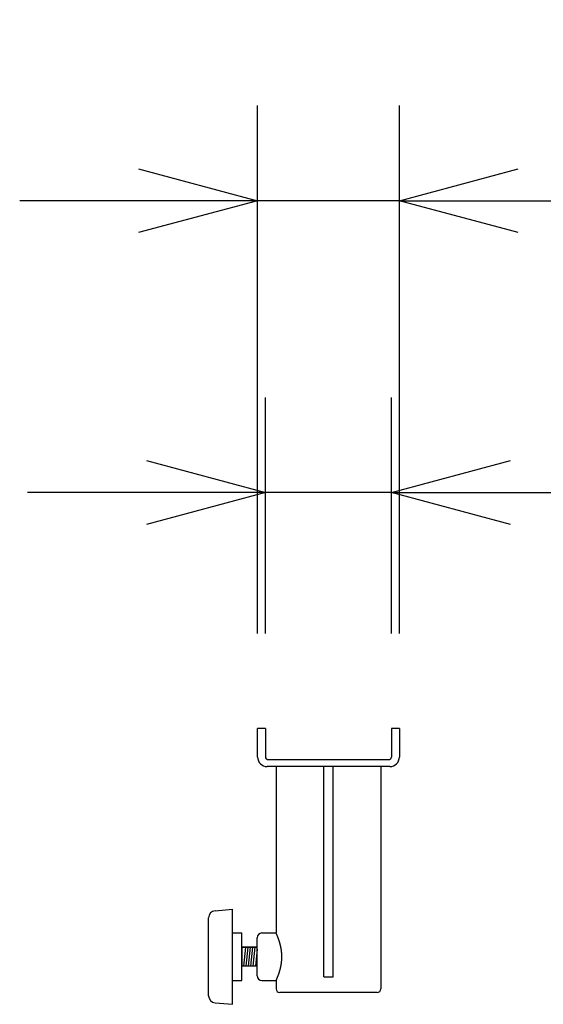
# Model space of a CAD drawing. Extents: x -810 to 2831, y -1991 to 3368.
# Drawn here: x 1361 to 1581, y 1433 to 1847 of the extents above; entities that cross this region are included whole.
import ezdxf

# ---------------------------------------------------------------- set-up
doc = ezdxf.new("R2010")
doc.units = 0
doc.header["$LTSCALE"] = 20
doc.header["$PDMODE"] = 1
doc.header["$PDSIZE"] = -2
doc.layers.get('0').update_dxf_attribs({"linetype": 'CONTINUOUS'})
doc.layers.get('DEFPOINTS').update_dxf_attribs({"linetype": 'CONTINUOUS'})
doc.layers.add('H10TSF', color=7, linetype='CONTINUOUS')
doc.styles.add('_______', font='txt', dxfattribs={"bigfont": 'ＭＳ ゴシック'})
doc.dimstyles.new('HIBINO', dxfattribs={"dimtxt": 64.988281, "dimasz": 50.012451, "dimexe": 40, "dimexo": 40, "dimgap": 10, "dimtad": 1, "dimblk": 'VW_EMPTYARROW', "dimblk1": 'VW_EMPTYARROW', "dimblk2": 'VW_EMPTYARROW', "dimcen": 0, "dimazin": 3, "dimtfac": 1, "dimtix": 1, "dimtmove": 0, "dimatfit": 3})

# ---------------------------------------------------------------- blocks, each defined once
blk = doc.blocks.new('VW_EMPTYARROW')
at = {"color": 0, "linetype": 'BYBLOCK'}
blk.add_line((0, 0), (-1, 0), dxfattribs=at)
at = {"color": 0, "linetype": 'CONTINUOUS', "flags": 128}
blk.add_lwpolyline([(-1, 0.2679), (0, 0), (-1, -0.2679)], dxfattribs=at)
blk = doc.blocks.new('*D2')
at = {"layer": 'DEFPOINTS', "color": 0}
for p in [(1460.6, 1770.9), (1460.6, 1548.94), (1520.2, 1548.94)]:
    blk.add_point(p, dxfattribs=at)
at = {"layer": 'H10TSF', "color": 0, "linetype": 'CONTINUOUS'}
for p, q in [((1460.6, 1588.94), (1460.6, 1810.9)), ((1520.2, 1588.94), (1520.2, 1810.9)), ((1410.59, 1770.9), (1360.57, 1770.9)), ((1520.2, 1770.9), (1460.6, 1770.9)), ((1520.2, 1770.9), (1800.87, 1770.9)), ((1570.21, 1770.9), (1620.22, 1770.9))]:
    blk.add_line(p, q, dxfattribs=at)
at = {"layer": 'H10TSF', "color": 0, "xscale": 50.012451171875, "yscale": 50.012451171875, "zscale": 50.012451171875}
blk.add_blockref('VW_EMPTYARROW', (1460.6, 1770.9), dxfattribs=at)
at = {"layer": 'H10TSF', "color": 0, "xscale": 50.012451171875, "yscale": 50.012451171875, "zscale": 50.012451171875, "rotation": 180}
blk.add_blockref('VW_EMPTYARROW', (1520.2, 1770.9), dxfattribs=at)
at = {"layer": 'H10TSF', "color": 0, "style": '_______'}
blk.add_text('59.6', height=64.988, dxfattribs=at).set_placement((1626.58, 1780.9))
blk = doc.blocks.new('*D5')
at = {"layer": 'DEFPOINTS', "color": 0}
for p in [(1463.9, 1648.19), (1463.9, 1548.94), (1516.9, 1548.94)]:
    blk.add_point(p, dxfattribs=at)
at = {"layer": 'H10TSF', "color": 0, "linetype": 'CONTINUOUS'}
for p, q in [((1463.9, 1588.94), (1463.9, 1688.19)), ((1516.9, 1588.94), (1516.9, 1688.19)), ((1413.89, 1648.19), (1363.87, 1648.19)), ((1516.9, 1648.19), (1463.9, 1648.19)), ((1516.9, 1648.19), (1712.76, 1648.19)), ((1566.91, 1648.19), (1616.92, 1648.19))]:
    blk.add_line(p, q, dxfattribs=at)
at = {"layer": 'H10TSF', "color": 0, "xscale": 50.012451171875, "yscale": 50.012451171875, "zscale": 50.012451171875}
blk.add_blockref('VW_EMPTYARROW', (1463.9, 1648.19), dxfattribs=at)
at = {"layer": 'H10TSF', "color": 0, "xscale": 50.012451171875, "yscale": 50.012451171875, "zscale": 50.012451171875, "rotation": 180}
blk.add_blockref('VW_EMPTYARROW', (1516.9, 1648.19), dxfattribs=at)
at = {"layer": 'H10TSF', "color": 0, "style": '_______'}
blk.add_text('53', height=64.988, dxfattribs=at).set_placement((1623.28, 1658.19))
blk = doc.blocks.new('____-1')
at = {"color": 7, "linetype": 'CONTINUOUS'}
for p, q in [((464.09, 764.01), (470.49, 764.01)), ((464.09, 764.01), (464.09, 756.01)), ((465.59, 764.01), (464.74, 756.01)), ((466.59, 764.01), (465.74, 756.01)), ((467.59, 764.01), (466.74, 756.01)), ((468.59, 764.01), (467.74, 756.01)), ((469.59, 764.01), (468.74, 756.01)), ((470.49, 763.13), (469.74, 756.01)), ((470.49, 756.01), (464.09, 756.01))]:
    blk.add_line(p, q, dxfattribs=at)

msp = doc.modelspace()

# ---------------------------------------------------------------- linework, layer by layer
at = {"layer": 'H10TSF', "color": 7, "linetype": 'CONTINUOUS'}
for p, q in [((1463.899, 1548.944), (1460.599, 1548.944)), ((1460.599, 1543.944), (1460.599, 1548.944)), ((1463.899, 1548.944), (1463.899, 1536.944)), ((1520.199, 1548.944), (1516.899, 1548.944)), ((1516.899, 1548.944), (1516.899, 1536.944)), ((1520.199, 1548.944), (1520.199, 1543.944)), ((1460.599, 1536.944), (1460.599, 1543.944)), ((1520.199, 1543.944), (1520.199, 1536.944)), ((1464.599, 1535.944), (1516.199, 1535.944)), ((1516.199, 1532.944), (1464.599, 1532.944)), ((1468.399, 1532.944), (1468.399, 1462.944)), ((1488.399, 1444.444), (1488.399, 1532.944)), ((1492.399, 1444.444), (1492.399, 1532.944)), ((1512.399, 1532.944), (1512.399, 1439.444)), ((1442.739, 1472.309), (1450, 1472.944)), ((1450, 1440), (1450, 1472.944)), ((1440, 1442.345), (1440, 1469.32)), ((1450, 1462.944), (1454, 1462.944)), ((1454, 1446.472), (1454, 1462.944)), ((1462.399, 1462.944), (1468.399, 1462.944)), ((1460.399, 1452.944), (1460.399, 1460.944)), ((1460.399, 1456.944), (1454, 1456.944)), ((1460.399, 1444.944), (1460.399, 1452.944)), ((1460.399, 1448.944), (1454, 1448.944)), ((1454, 1442.944), (1454, 1446.472)), ((1440, 1436.568), (1440, 1442.345)), ((1450, 1442.944), (1454, 1442.944)), ((1462.399, 1442.944), (1468.399, 1442.944)), ((1468.399, 1442.944), (1468.399, 1439.444)), ((1488.399, 1444.444), (1492.399, 1444.444)), ((1450, 1432.944), (1450, 1440)), ((1510.899, 1437.944), (1469.899, 1437.944)), ((1442.739, 1433.579), (1450, 1432.944))]:
    msp.add_line(p, q, dxfattribs=at)
at = {"layer": 'H10TSF', "color": 7, "linetype": 'CONTINUOUS', "flags": 128}
for points in [[(1470.803, 1452.944), (1470.803, 1452.959), (1470.803, 1452.974), (1470.803, 1452.989), (1470.803, 1453.004), (1470.803, 1453.019), (1470.803, 1453.034), (1470.803, 1453.049), (1470.802, 1453.064), (1470.802, 1453.079), (1470.802, 1453.094), (1470.802, 1453.109), (1470.802, 1453.124), (1470.802, 1453.139), (1470.802, 1453.154), (1470.802, 1453.169), (1470.801, 1453.184), (1470.801, 1453.199), (1470.801, 1453.214), (1470.801, 1453.229), (1470.8, 1453.244), (1470.8, 1453.259), (1470.8, 1453.274), (1470.8, 1453.29), (1470.799, 1453.305), (1470.799, 1453.32), (1470.799, 1453.335), (1470.799, 1453.35), (1470.798, 1453.365), (1470.798, 1453.38), (1470.798, 1453.395), (1470.797, 1453.41), (1470.797, 1453.426), (1470.796, 1453.441), (1470.796, 1453.456), (1470.796, 1453.471), (1470.795, 1453.486), (1470.795, 1453.501), (1470.794, 1453.516), (1470.794, 1453.532), (1470.793, 1453.547), (1470.793, 1453.562), (1470.792, 1453.577), (1470.792, 1453.592), (1470.791, 1453.607), (1470.791, 1453.623), (1470.79, 1453.638), (1470.79, 1453.653), (1470.789, 1453.668), (1470.789, 1453.684), (1470.788, 1453.699), (1470.788, 1453.714), (1470.787, 1453.729), (1470.786, 1453.744), (1470.786, 1453.76), (1470.785, 1453.775), (1470.784, 1453.79), (1470.784, 1453.805), (1470.783, 1453.821), (1470.782, 1453.836), (1470.782, 1453.851), (1470.781, 1453.867), (1470.78, 1453.882), (1470.78, 1453.897), (1470.779, 1453.912), (1470.778, 1453.928), (1470.777, 1453.943), (1470.776, 1453.958), (1470.776, 1453.974), (1470.775, 1453.989), (1470.774, 1454.004), (1470.773, 1454.019), (1470.772, 1454.035), (1470.772, 1454.05), (1470.771, 1454.065), (1470.77, 1454.081), (1470.769, 1454.096), (1470.768, 1454.111), (1470.767, 1454.126), (1470.766, 1454.142), (1470.765, 1454.157), (1470.764, 1454.172), (1470.763, 1454.188), (1470.762, 1454.203), (1470.761, 1454.218), (1470.76, 1454.233), (1470.759, 1454.249), (1470.758, 1454.264), (1470.757, 1454.279), (1470.756, 1454.295), (1470.755, 1454.31), (1470.754, 1454.325), (1470.753, 1454.34), (1470.752, 1454.356), (1470.751, 1454.371), (1470.75, 1454.386), (1470.749, 1454.401), (1470.748, 1454.417), (1470.746, 1454.432), (1470.745, 1454.447), (1470.744, 1454.462), (1470.743, 1454.478), (1470.742, 1454.493), (1470.74, 1454.508), (1470.739, 1454.523), (1470.738, 1454.539), (1470.737, 1454.554), (1470.736, 1454.569), (1470.734, 1454.585), (1470.733, 1454.6), (1470.732, 1454.615), (1470.73, 1454.63), (1470.729, 1454.646), (1470.728, 1454.661), (1470.726, 1454.676), (1470.725, 1454.691), (1470.724, 1454.706), (1470.722, 1454.722), (1470.721, 1454.737), (1470.72, 1454.752), (1470.718, 1454.767), (1470.717, 1454.783), (1470.715, 1454.798), (1470.714, 1454.813), (1470.712, 1454.828), (1470.711, 1454.844), (1470.709, 1454.859), (1470.708, 1454.874), (1470.707, 1454.889), (1470.705, 1454.905), (1470.703, 1454.92), (1470.702, 1454.935), (1470.7, 1454.95), (1470.699, 1454.965), (1470.697, 1454.981), (1470.696, 1454.996), (1470.694, 1455.011), (1470.693, 1455.026), (1470.691, 1455.042), (1470.689, 1455.057), (1470.688, 1455.072), (1470.686, 1455.087), (1470.684, 1455.102), (1470.683, 1455.117), (1470.681, 1455.133), (1470.679, 1455.148), (1470.678, 1455.163), (1470.676, 1455.178), (1470.674, 1455.193), (1470.672, 1455.208), (1470.671, 1455.224), (1470.669, 1455.239), (1470.667, 1455.254), (1470.665, 1455.269), (1470.664, 1455.284), (1470.662, 1455.299), (1470.66, 1455.314), (1470.658, 1455.33), (1470.656, 1455.345), (1470.655, 1455.36), (1470.653, 1455.375), (1470.651, 1455.39), (1470.649, 1455.405), (1470.647, 1455.42), (1470.645, 1455.435), (1470.643, 1455.45), (1470.641, 1455.465), (1470.639, 1455.481), (1470.637, 1455.496), (1470.635, 1455.511), (1470.634, 1455.526), (1470.632, 1455.541), (1470.63, 1455.556), (1470.628, 1455.571), (1470.626, 1455.586), (1470.624, 1455.601), (1470.621, 1455.616), (1470.619, 1455.631), (1470.617, 1455.646), (1470.615, 1455.661), (1470.613, 1455.676), (1470.611, 1455.691), (1470.609, 1455.706), (1470.607, 1455.721), (1470.605, 1455.736), (1470.603, 1455.751), (1470.601, 1455.766), (1470.598, 1455.781), (1470.596, 1455.796), (1470.594, 1455.811), (1470.592, 1455.826), (1470.59, 1455.841), (1470.587, 1455.856), (1470.585, 1455.871), (1470.583, 1455.886), (1470.581, 1455.901), (1470.579, 1455.916), (1470.576, 1455.931), (1470.574, 1455.946), (1470.572, 1455.961), (1470.569, 1455.976), (1470.567, 1455.991), (1470.565, 1456.006), (1470.563, 1456.021), (1470.56, 1456.036), (1470.558, 1456.05), (1470.556, 1456.065), (1470.553, 1456.08), (1470.551, 1456.095), (1470.549, 1456.11), (1470.546, 1456.125), (1470.544, 1456.139), (1470.541, 1456.154), (1470.539, 1456.169), (1470.537, 1456.184), (1470.534, 1456.199), (1470.532, 1456.213), (1470.529, 1456.228), (1470.527, 1456.243), (1470.524, 1456.258), (1470.522, 1456.272), (1470.52, 1456.287), (1470.517, 1456.302), (1470.515, 1456.317), (1470.512, 1456.331), (1470.51, 1456.346), (1470.507, 1456.361), (1470.505, 1456.375), (1470.502, 1456.39), (1470.499, 1456.405), (1470.497, 1456.419), (1470.494, 1456.434), (1470.492, 1456.448), (1470.489, 1456.463), (1470.487, 1456.478), (1470.484, 1456.492), (1470.481, 1456.507), (1470.479, 1456.521), (1470.476, 1456.536), (1470.474, 1456.551), (1470.471, 1456.565), (1470.468, 1456.58), (1470.466, 1456.594), (1470.463, 1456.609), (1470.46, 1456.623), (1470.458, 1456.638), (1470.455, 1456.652), (1470.452, 1456.667), (1470.45, 1456.681), (1470.447, 1456.696), (1470.444, 1456.71), (1470.441, 1456.724), (1470.439, 1456.739), (1470.436, 1456.753), (1470.433, 1456.768), (1470.43, 1456.782), (1470.428, 1456.797), (1470.425, 1456.811), (1470.422, 1456.825), (1470.419, 1456.84), (1470.417, 1456.854), (1470.414, 1456.868), (1470.411, 1456.883), (1470.408, 1456.897), (1470.405, 1456.911), (1470.402, 1456.926), (1470.4, 1456.94), (1470.397, 1456.954), (1470.394, 1456.968), (1470.391, 1456.983), (1470.388, 1456.997), (1470.385, 1457.011), (1470.382, 1457.025), (1470.379, 1457.04), (1470.377, 1457.054), (1470.374, 1457.068), (1470.371, 1457.082), (1470.368, 1457.096), (1470.365, 1457.111), (1470.362, 1457.125), (1470.359, 1457.139), (1470.356, 1457.153), (1470.353, 1457.167), (1470.35, 1457.181), (1470.347, 1457.195), (1470.344, 1457.209), (1470.341, 1457.223), (1470.338, 1457.237), (1470.335, 1457.251), (1470.332, 1457.265), (1470.329, 1457.279), (1470.326, 1457.293), (1470.323, 1457.307), (1470.32, 1457.321), (1470.317, 1457.335), (1470.314, 1457.349), (1470.311, 1457.363), (1470.308, 1457.377), (1470.305, 1457.391), (1470.302, 1457.405), (1470.298, 1457.419), (1470.295, 1457.433), (1470.292, 1457.447), (1470.289, 1457.461), (1470.286, 1457.475), (1470.283, 1457.488), (1470.28, 1457.502), (1470.277, 1457.516), (1470.273, 1457.53), (1470.27, 1457.544), (1470.267, 1457.557), (1470.264, 1457.571), (1470.261, 1457.585), (1470.258, 1457.599), (1470.254, 1457.613), (1470.251, 1457.626), (1470.248, 1457.64), (1470.245, 1457.654), (1470.242, 1457.667), (1470.238, 1457.681), (1470.235, 1457.695), (1470.232, 1457.708), (1470.229, 1457.722), (1470.225, 1457.736), (1470.222, 1457.749), (1470.219, 1457.763), (1470.216, 1457.777), (1470.212, 1457.79), (1470.209, 1457.804), (1470.206, 1457.817), (1470.202, 1457.831), (1470.199, 1457.844), (1470.196, 1457.858), (1470.193, 1457.871), (1470.189, 1457.885), (1470.186, 1457.898), (1470.183, 1457.912), (1470.179, 1457.925), (1470.176, 1457.938), (1470.173, 1457.952), (1470.169, 1457.965), (1470.166, 1457.979), (1470.163, 1457.992), (1470.16, 1458.005), (1470.156, 1458.019), (1470.153, 1458.032), (1470.15, 1458.045), (1470.146, 1458.058), (1470.143, 1458.072), (1470.139, 1458.085), (1470.136, 1458.098), (1470.133, 1458.111), (1470.129, 1458.124), (1470.126, 1458.138), (1470.123, 1458.151), (1470.119, 1458.164), (1470.116, 1458.177), (1470.113, 1458.19), (1470.109, 1458.203), (1470.106, 1458.216), (1470.102, 1458.229), (1470.099, 1458.242), (1470.096, 1458.256), (1470.092, 1458.269), (1470.089, 1458.282), (1470.085, 1458.295), (1470.082, 1458.307), (1470.079, 1458.32), (1470.075, 1458.333), (1470.072, 1458.346), (1470.068, 1458.359), (1470.065, 1458.372), (1470.061, 1458.385), (1470.058, 1458.398), (1470.055, 1458.411), (1470.051, 1458.424), (1470.048, 1458.436), (1470.044, 1458.449), (1470.041, 1458.462), (1470.037, 1458.475), (1470.034, 1458.487), (1470.03, 1458.5), (1470.027, 1458.513), (1470.023, 1458.526), (1470.02, 1458.538), (1470.016, 1458.551), (1470.013, 1458.564), (1470.009, 1458.576), (1470.006, 1458.589), (1470.002, 1458.602), (1469.999, 1458.614), (1469.995, 1458.627), (1469.992, 1458.639), (1469.988, 1458.652), (1469.985, 1458.664), (1469.981, 1458.677), (1469.978, 1458.689), (1469.974, 1458.702), (1469.971, 1458.714), (1469.967, 1458.727), (1469.964, 1458.739), (1469.96, 1458.752), (1469.957, 1458.764), (1469.953, 1458.776), (1469.95, 1458.789), (1469.946, 1458.801), (1469.943, 1458.813), (1469.939, 1458.826), (1469.936, 1458.838), (1469.932, 1458.85), (1469.929, 1458.862), (1469.925, 1458.875), (1469.922, 1458.887), (1469.918, 1458.899), (1469.915, 1458.911), (1469.911, 1458.923), (1469.907, 1458.935), (1469.904, 1458.948), (1469.9, 1458.96), (1469.897, 1458.972), (1469.893, 1458.984), (1469.89, 1458.996), (1469.886, 1459.008), (1469.883, 1459.02), (1469.879, 1459.032), (1469.876, 1459.044), (1469.872, 1459.056), (1469.868, 1459.068), (1469.865, 1459.08), (1469.861, 1459.092), (1469.858, 1459.104), (1469.854, 1459.116), (1469.851, 1459.127), (1469.847, 1459.139), (1469.843, 1459.151), (1469.84, 1459.163), (1469.836, 1459.175), (1469.833, 1459.186), (1469.829, 1459.198), (1469.826, 1459.21), (1469.822, 1459.222), (1469.818, 1459.233), (1469.815, 1459.245), (1469.811, 1459.257), (1469.808, 1459.268), (1469.804, 1459.28), (1469.8, 1459.292), (1469.797, 1459.303), (1469.793, 1459.315), (1469.79, 1459.326), (1469.786, 1459.338), (1469.782, 1459.35), (1469.779, 1459.361), (1469.775, 1459.373), (1469.772, 1459.384), (1469.768, 1459.395), (1469.764, 1459.407), (1469.761, 1459.418), (1469.757, 1459.43), (1469.754, 1459.441), (1469.75, 1459.452), (1469.746, 1459.464), (1469.743, 1459.475), (1469.739, 1459.486), (1469.736, 1459.498), (1469.732, 1459.509), (1469.729, 1459.52), (1469.725, 1459.531), (1469.721, 1459.542), (1469.718, 1459.554), (1469.714, 1459.565), (1469.711, 1459.576), (1469.707, 1459.587), (1469.704, 1459.598), (1469.7, 1459.609), (1469.697, 1459.62), (1469.693, 1459.631), (1469.689, 1459.642), (1469.686, 1459.653), (1469.682, 1459.664), (1469.679, 1459.675), (1469.675, 1459.686), (1469.672, 1459.697), (1469.668, 1459.708), (1469.665, 1459.719), (1469.661, 1459.73), (1469.658, 1459.74), (1469.654, 1459.751), (1469.65, 1459.762), (1469.647, 1459.773), (1469.643, 1459.783), (1469.64, 1459.794), (1469.636, 1459.805), (1469.633, 1459.816), (1469.629, 1459.826), (1469.626, 1459.837), (1469.622, 1459.847), (1469.619, 1459.858), (1469.615, 1459.869), (1469.612, 1459.879), (1469.608, 1459.89), (1469.605, 1459.9), (1469.601, 1459.911), (1469.598, 1459.921), (1469.594, 1459.932), (1469.591, 1459.942), (1469.587, 1459.953), (1469.584, 1459.963), (1469.58, 1459.973), (1469.577, 1459.984), (1469.573, 1459.994), (1469.57, 1460.004), (1469.566, 1460.015), (1469.563, 1460.025), (1469.559, 1460.035), (1469.556, 1460.045), (1469.552, 1460.056), (1469.549, 1460.066), (1469.545, 1460.076), (1469.542, 1460.086), (1469.538, 1460.097), (1469.535, 1460.107), (1469.531, 1460.117), (1469.528, 1460.127), (1469.524, 1460.137), (1469.521, 1460.147), (1469.517, 1460.158), (1469.514, 1460.168), (1469.51, 1460.178), (1469.507, 1460.188), (1469.503, 1460.198), (1469.5, 1460.208), (1469.496, 1460.218), (1469.493, 1460.228), (1469.489, 1460.238), (1469.486, 1460.248), (1469.482, 1460.258), (1469.479, 1460.268), (1469.475, 1460.278), (1469.472, 1460.288), (1469.468, 1460.298), (1469.465, 1460.308), (1469.461, 1460.318), (1469.458, 1460.328), (1469.454, 1460.338), (1469.451, 1460.348), (1469.447, 1460.358), (1469.444, 1460.368), (1469.44, 1460.378), (1469.437, 1460.388), (1469.433, 1460.398), (1469.43, 1460.407), (1469.426, 1460.417), (1469.423, 1460.427), (1469.419, 1460.437), (1469.416, 1460.447), (1469.412, 1460.457), (1469.409, 1460.466), (1469.405, 1460.476), (1469.402, 1460.486), (1469.398, 1460.496), (1469.395, 1460.506), (1469.391, 1460.515), (1469.388, 1460.525), (1469.384, 1460.535), (1469.38, 1460.545), (1469.377, 1460.554), (1469.373, 1460.564), (1469.37, 1460.574), (1469.366, 1460.583), (1469.363, 1460.593), (1469.359, 1460.603), (1469.356, 1460.612), (1469.352, 1460.622), (1469.349, 1460.631), (1469.345, 1460.641), (1469.342, 1460.651), (1469.338, 1460.66), (1469.335, 1460.67), (1469.331, 1460.679), (1469.328, 1460.689), (1469.324, 1460.698), (1469.321, 1460.708), (1469.317, 1460.717), (1469.314, 1460.727), (1469.31, 1460.736), (1469.307, 1460.746), (1469.303, 1460.755), (1469.3, 1460.765), (1469.296, 1460.774), (1469.293, 1460.783), (1469.289, 1460.793), (1469.286, 1460.802), (1469.282, 1460.811), (1469.279, 1460.821), (1469.275, 1460.83), (1469.272, 1460.839), (1469.268, 1460.849), (1469.265, 1460.858), (1469.262, 1460.867), (1469.258, 1460.876), (1469.255, 1460.885), (1469.251, 1460.895), (1469.248, 1460.904), (1469.244, 1460.913), (1469.241, 1460.922), (1469.237, 1460.931), (1469.234, 1460.94), (1469.231, 1460.949), (1469.227, 1460.959), (1469.224, 1460.968), (1469.22, 1460.977), (1469.217, 1460.986), (1469.213, 1460.995), (1469.21, 1461.004), (1469.207, 1461.013), (1469.203, 1461.022), (1469.2, 1461.031), (1469.196, 1461.039), (1469.193, 1461.048), (1469.19, 1461.057), (1469.186, 1461.066), (1469.183, 1461.075), (1469.179, 1461.084), (1469.176, 1461.093), (1469.173, 1461.101), (1469.169, 1461.11), (1469.166, 1461.119), (1469.163, 1461.128), (1469.159, 1461.137), (1469.156, 1461.145), (1469.152, 1461.154), (1469.149, 1461.163), (1469.146, 1461.171), (1469.142, 1461.18), (1469.139, 1461.189), (1469.136, 1461.197), (1469.132, 1461.206), (1469.129, 1461.215), (1469.126, 1461.223), (1469.122, 1461.232), (1469.119, 1461.24), (1469.116, 1461.249), (1469.112, 1461.257), (1469.109, 1461.266), (1469.106, 1461.274), (1469.102, 1461.283), (1469.099, 1461.291), (1469.096, 1461.3), (1469.092, 1461.308), (1469.089, 1461.317), (1469.086, 1461.325), (1469.083, 1461.333), (1469.079, 1461.342), (1469.076, 1461.35), (1469.073, 1461.358), (1469.069, 1461.366), (1469.066, 1461.375), (1469.063, 1461.383), (1469.06, 1461.391), (1469.056, 1461.399), (1469.053, 1461.408), (1469.05, 1461.416), (1469.047, 1461.424), (1469.044, 1461.432), (1469.04, 1461.44), (1469.037, 1461.448), (1469.034, 1461.456), (1469.031, 1461.464), (1469.027, 1461.473), (1469.024, 1461.481), (1469.021, 1461.489), (1469.018, 1461.497), (1469.015, 1461.505), (1469.011, 1461.512), (1469.008, 1461.52), (1469.005, 1461.528), (1469.002, 1461.536), (1468.999, 1461.544), (1468.996, 1461.552), (1468.992, 1461.56), (1468.989, 1461.568), (1468.986, 1461.575), (1468.983, 1461.583), (1468.98, 1461.591), (1468.977, 1461.599), (1468.974, 1461.607), (1468.971, 1461.614), (1468.967, 1461.622), (1468.964, 1461.63), (1468.961, 1461.637), (1468.958, 1461.645), (1468.955, 1461.653), (1468.952, 1461.66), (1468.949, 1461.668), (1468.946, 1461.675), (1468.943, 1461.683), (1468.94, 1461.69), (1468.936, 1461.698), (1468.933, 1461.705), (1468.93, 1461.713), (1468.927, 1461.72), (1468.924, 1461.728), (1468.921, 1461.735), (1468.918, 1461.743), (1468.915, 1461.75), (1468.912, 1461.757), (1468.909, 1461.765), (1468.906, 1461.772), (1468.903, 1461.779), (1468.9, 1461.787), (1468.897, 1461.794), (1468.894, 1461.801), (1468.891, 1461.808), (1468.888, 1461.816), (1468.885, 1461.823), (1468.882, 1461.83), (1468.879, 1461.837), (1468.876, 1461.844), (1468.873, 1461.851), (1468.87, 1461.858), (1468.867, 1461.865), (1468.865, 1461.872), (1468.862, 1461.879), (1468.859, 1461.886), (1468.856, 1461.893), (1468.853, 1461.9), (1468.85, 1461.907), (1468.847, 1461.914), (1468.844, 1461.921), (1468.842, 1461.928), (1468.839, 1461.935), (1468.836, 1461.941), (1468.833, 1461.948), (1468.83, 1461.955), (1468.827, 1461.962), (1468.825, 1461.968), (1468.822, 1461.975), (1468.819, 1461.982), (1468.816, 1461.988), (1468.813, 1461.995), (1468.811, 1462.002), (1468.808, 1462.008), (1468.805, 1462.015), (1468.802, 1462.021), (1468.8, 1462.028), (1468.797, 1462.034), (1468.794, 1462.041), (1468.791, 1462.047), (1468.789, 1462.054), (1468.786, 1462.06), (1468.783, 1462.067), (1468.781, 1462.073), (1468.778, 1462.079), (1468.775, 1462.086), (1468.773, 1462.092), (1468.77, 1462.098), (1468.767, 1462.104), (1468.765, 1462.111), (1468.762, 1462.117), (1468.759, 1462.123), (1468.757, 1462.129), (1468.754, 1462.135), (1468.752, 1462.142), (1468.749, 1462.148), (1468.746, 1462.154), (1468.744, 1462.16), (1468.741, 1462.166), (1468.739, 1462.172), (1468.736, 1462.178), (1468.734, 1462.184), (1468.731, 1462.19), (1468.729, 1462.196), (1468.726, 1462.202), (1468.723, 1462.208), (1468.721, 1462.213), (1468.718, 1462.219), (1468.716, 1462.225), (1468.714, 1462.231), (1468.711, 1462.237), (1468.709, 1462.242), (1468.706, 1462.248), (1468.704, 1462.254), (1468.701, 1462.26), (1468.699, 1462.265), (1468.696, 1462.271), (1468.694, 1462.277), (1468.692, 1462.282), (1468.689, 1462.288), (1468.687, 1462.293), (1468.684, 1462.299), (1468.682, 1462.304), (1468.68, 1462.31), (1468.677, 1462.315), (1468.675, 1462.321), (1468.673, 1462.326), (1468.67, 1462.331), (1468.668, 1462.337), (1468.666, 1462.342), (1468.663, 1462.348), (1468.661, 1462.353), (1468.659, 1462.358), (1468.657, 1462.363), (1468.654, 1462.369), (1468.652, 1462.374), (1468.65, 1462.379), (1468.648, 1462.384), (1468.645, 1462.389), (1468.643, 1462.394), (1468.641, 1462.399), (1468.639, 1462.405), (1468.637, 1462.41), (1468.634, 1462.415), (1468.632, 1462.42), (1468.63, 1462.425), (1468.628, 1462.43), (1468.626, 1462.435), (1468.624, 1462.439), (1468.621, 1462.444), (1468.619, 1462.449), (1468.617, 1462.454), (1468.615, 1462.459), (1468.613, 1462.464), (1468.611, 1462.468), (1468.609, 1462.473), (1468.607, 1462.478), (1468.605, 1462.483), (1468.603, 1462.487), (1468.601, 1462.492), (1468.598, 1462.497), (1468.596, 1462.501), (1468.594, 1462.506), (1468.592, 1462.51), (1468.59, 1462.515), (1468.588, 1462.519), (1468.586, 1462.524), (1468.584, 1462.528), (1468.582, 1462.533), (1468.581, 1462.537), (1468.579, 1462.542), (1468.577, 1462.546), (1468.575, 1462.551), (1468.573, 1462.555), (1468.571, 1462.559), (1468.569, 1462.563), (1468.567, 1462.568), (1468.565, 1462.572), (1468.563, 1462.576), (1468.562, 1462.58), (1468.56, 1462.585), (1468.558, 1462.589), (1468.556, 1462.593), (1468.554, 1462.597), (1468.552, 1462.601), (1468.551, 1462.605), (1468.549, 1462.609), (1468.547, 1462.613), (1468.545, 1462.617), (1468.544, 1462.621), (1468.542, 1462.625), (1468.54, 1462.629), (1468.538, 1462.633), (1468.537, 1462.636), (1468.535, 1462.64), (1468.533, 1462.644), (1468.532, 1462.648), (1468.53, 1462.652), (1468.528, 1462.655), (1468.527, 1462.659), (1468.525, 1462.663), (1468.523, 1462.666), (1468.522, 1462.67), (1468.52, 1462.674), (1468.519, 1462.677), (1468.517, 1462.681), (1468.515, 1462.684), (1468.514, 1462.688), (1468.512, 1462.691), (1468.511, 1462.695), (1468.509, 1462.698), (1468.508, 1462.702), (1468.506, 1462.705), (1468.505, 1462.708), (1468.503, 1462.712), (1468.502, 1462.715), (1468.5, 1462.718), (1468.499, 1462.722), (1468.497, 1462.725), (1468.496, 1462.728), (1468.495, 1462.731), (1468.493, 1462.734), (1468.492, 1462.738), (1468.49, 1462.741), (1468.489, 1462.744), (1468.488, 1462.747), (1468.486, 1462.75), (1468.485, 1462.753), (1468.483, 1462.756), (1468.482, 1462.759), (1468.481, 1462.762), (1468.48, 1462.765), (1468.478, 1462.768), (1468.477, 1462.771), (1468.476, 1462.774), (1468.474, 1462.776), (1468.473, 1462.779), (1468.472, 1462.782), (1468.471, 1462.785), (1468.469, 1462.788), (1468.468, 1462.79), (1468.467, 1462.793), (1468.466, 1462.796), (1468.465, 1462.798), (1468.463, 1462.801), (1468.462, 1462.803), (1468.461, 1462.806), (1468.46, 1462.809), (1468.459, 1462.811), (1468.458, 1462.814), (1468.457, 1462.816), (1468.455, 1462.819), (1468.454, 1462.821), (1468.453, 1462.823), (1468.452, 1462.826), (1468.451, 1462.828), (1468.45, 1462.83), (1468.449, 1462.833), (1468.448, 1462.835), (1468.447, 1462.837), (1468.446, 1462.84), (1468.445, 1462.842), (1468.444, 1462.844), (1468.443, 1462.846), (1468.442, 1462.848), (1468.441, 1462.85), (1468.44, 1462.852), (1468.439, 1462.854), (1468.438, 1462.857), (1468.437, 1462.859), (1468.437, 1462.861), (1468.436, 1462.862), (1468.435, 1462.864), (1468.434, 1462.866), (1468.433, 1462.868), (1468.432, 1462.87), (1468.431, 1462.872), (1468.431, 1462.874), (1468.43, 1462.876), (1468.429, 1462.877), (1468.428, 1462.879), (1468.427, 1462.881), (1468.427, 1462.883), (1468.426, 1462.884), (1468.425, 1462.886), (1468.424, 1462.887), (1468.424, 1462.889), (1468.423, 1462.891), (1468.422, 1462.892), (1468.422, 1462.894), (1468.421, 1462.895), (1468.42, 1462.897), (1468.42, 1462.898), (1468.419, 1462.9), (1468.418, 1462.901), (1468.418, 1462.902), (1468.417, 1462.904), (1468.416, 1462.905), (1468.416, 1462.906), (1468.415, 1462.908), (1468.415, 1462.909), (1468.414, 1462.91), (1468.413, 1462.912), (1468.413, 1462.913), (1468.412, 1462.914), (1468.412, 1462.915), (1468.411, 1462.916), (1468.411, 1462.917), (1468.41, 1462.918), (1468.41, 1462.92), (1468.409, 1462.921), (1468.409, 1462.922), (1468.408, 1462.923), (1468.408, 1462.924), (1468.408, 1462.925), (1468.407, 1462.925), (1468.407, 1462.926), (1468.406, 1462.927), (1468.406, 1462.928), (1468.406, 1462.929), (1468.405, 1462.93), (1468.405, 1462.931), (1468.404, 1462.931), (1468.404, 1462.932), (1468.404, 1462.933), (1468.403, 1462.934), (1468.403, 1462.934), (1468.403, 1462.935), (1468.403, 1462.935), (1468.402, 1462.936), (1468.402, 1462.937), (1468.402, 1462.937), (1468.402, 1462.938), (1468.401, 1462.938), (1468.401, 1462.939), (1468.401, 1462.939), (1468.401, 1462.94), (1468.4, 1462.94), (1468.4, 1462.941), (1468.4, 1462.941), (1468.4, 1462.941), (1468.4, 1462.942), (1468.4, 1462.942), (1468.4, 1462.942), (1468.399, 1462.942), (1468.399, 1462.943), (1468.399, 1462.943), (1468.399, 1462.943), (1468.399, 1462.943), (1468.399, 1462.943), (1468.399, 1462.944), (1468.399, 1462.944), (1468.399, 1462.944), (1468.399, 1462.944), (1468.399, 1462.944), (1468.399, 1462.944), (1468.399, 1462.944)], [(1468.399, 1442.944), (1468.399, 1442.944), (1468.399, 1442.944), (1468.399, 1442.944), (1468.399, 1442.944), (1468.399, 1442.944), (1468.399, 1442.944), (1468.399, 1442.944), (1468.399, 1442.945), (1468.399, 1442.945), (1468.399, 1442.945), (1468.399, 1442.945), (1468.4, 1442.946), (1468.4, 1442.946), (1468.4, 1442.946), (1468.4, 1442.946), (1468.4, 1442.947), (1468.4, 1442.947), (1468.4, 1442.948), (1468.401, 1442.948), (1468.401, 1442.948), (1468.401, 1442.949), (1468.401, 1442.949), (1468.402, 1442.95), (1468.402, 1442.95), (1468.402, 1442.951), (1468.402, 1442.952), (1468.403, 1442.952), (1468.403, 1442.953), (1468.403, 1442.954), (1468.403, 1442.954), (1468.404, 1442.955), (1468.404, 1442.956), (1468.404, 1442.956), (1468.405, 1442.957), (1468.405, 1442.958), (1468.406, 1442.959), (1468.406, 1442.96), (1468.406, 1442.96), (1468.407, 1442.961), (1468.407, 1442.962), (1468.408, 1442.963), (1468.408, 1442.964), (1468.408, 1442.965), (1468.409, 1442.966), (1468.409, 1442.967), (1468.41, 1442.968), (1468.41, 1442.969), (1468.411, 1442.97), (1468.411, 1442.971), (1468.412, 1442.973), (1468.412, 1442.974), (1468.413, 1442.975), (1468.413, 1442.976), (1468.414, 1442.977), (1468.415, 1442.979), (1468.415, 1442.98), (1468.416, 1442.981), (1468.416, 1442.983), (1468.417, 1442.984), (1468.418, 1442.985), (1468.418, 1442.987), (1468.419, 1442.988), (1468.42, 1442.989), (1468.42, 1442.991), (1468.421, 1442.992), (1468.422, 1442.994), (1468.422, 1442.995), (1468.423, 1442.997), (1468.424, 1442.999), (1468.424, 1443), (1468.425, 1443.002), (1468.426, 1443.003), (1468.427, 1443.005), (1468.427, 1443.007), (1468.428, 1443.009), (1468.429, 1443.01), (1468.43, 1443.012), (1468.431, 1443.014), (1468.431, 1443.016), (1468.432, 1443.018), (1468.433, 1443.019), (1468.434, 1443.021), (1468.435, 1443.023), (1468.436, 1443.025), (1468.437, 1443.027), (1468.437, 1443.029), (1468.438, 1443.031), (1468.439, 1443.033), (1468.44, 1443.035), (1468.441, 1443.037), (1468.442, 1443.039), (1468.443, 1443.042), (1468.444, 1443.044), (1468.445, 1443.046), (1468.446, 1443.048), (1468.447, 1443.05), (1468.448, 1443.053), (1468.449, 1443.055), (1468.45, 1443.057), (1468.451, 1443.06), (1468.452, 1443.062), (1468.453, 1443.064), (1468.454, 1443.067), (1468.455, 1443.069), (1468.457, 1443.072), (1468.458, 1443.074), (1468.459, 1443.077), (1468.46, 1443.079), (1468.461, 1443.082), (1468.462, 1443.084), (1468.463, 1443.087), (1468.465, 1443.089), (1468.466, 1443.092), (1468.467, 1443.095), (1468.468, 1443.097), (1468.469, 1443.1), (1468.471, 1443.103), (1468.472, 1443.106), (1468.473, 1443.108), (1468.474, 1443.111), (1468.476, 1443.114), (1468.477, 1443.117), (1468.478, 1443.12), (1468.48, 1443.123), (1468.481, 1443.126), (1468.482, 1443.129), (1468.483, 1443.132), (1468.485, 1443.135), (1468.486, 1443.138), (1468.488, 1443.141), (1468.489, 1443.144), (1468.49, 1443.147), (1468.492, 1443.15), (1468.493, 1443.153), (1468.495, 1443.156), (1468.496, 1443.16), (1468.497, 1443.163), (1468.499, 1443.166), (1468.5, 1443.169), (1468.502, 1443.173), (1468.503, 1443.176), (1468.505, 1443.179), (1468.506, 1443.183), (1468.508, 1443.186), (1468.509, 1443.189), (1468.511, 1443.193), (1468.512, 1443.196), (1468.514, 1443.2), (1468.515, 1443.203), (1468.517, 1443.207), (1468.519, 1443.21), (1468.52, 1443.214), (1468.522, 1443.218), (1468.523, 1443.221), (1468.525, 1443.225), (1468.527, 1443.229), (1468.528, 1443.232), (1468.53, 1443.236), (1468.532, 1443.24), (1468.533, 1443.244), (1468.535, 1443.247), (1468.537, 1443.251), (1468.538, 1443.255), (1468.54, 1443.259), (1468.542, 1443.263), (1468.544, 1443.267), (1468.545, 1443.271), (1468.547, 1443.275), (1468.549, 1443.279), (1468.551, 1443.283), (1468.552, 1443.287), (1468.554, 1443.291), (1468.556, 1443.295), (1468.558, 1443.299), (1468.56, 1443.303), (1468.562, 1443.307), (1468.563, 1443.312), (1468.565, 1443.316), (1468.567, 1443.32), (1468.569, 1443.324), (1468.571, 1443.329), (1468.573, 1443.333), (1468.575, 1443.337), (1468.577, 1443.342), (1468.579, 1443.346), (1468.581, 1443.35), (1468.582, 1443.355), (1468.584, 1443.359), (1468.586, 1443.364), (1468.588, 1443.368), (1468.59, 1443.373), (1468.592, 1443.377), (1468.594, 1443.382), (1468.596, 1443.386), (1468.598, 1443.391), (1468.601, 1443.396), (1468.603, 1443.4), (1468.605, 1443.405), (1468.607, 1443.41), (1468.609, 1443.414), (1468.611, 1443.419), (1468.613, 1443.424), (1468.615, 1443.429), (1468.617, 1443.434), (1468.619, 1443.438), (1468.621, 1443.443), (1468.624, 1443.448), (1468.626, 1443.453), (1468.628, 1443.458), (1468.63, 1443.463), (1468.632, 1443.468), (1468.634, 1443.473), (1468.637, 1443.478), (1468.639, 1443.483), (1468.641, 1443.488), (1468.643, 1443.493), (1468.645, 1443.498), (1468.648, 1443.504), (1468.65, 1443.509), (1468.652, 1443.514), (1468.654, 1443.519), (1468.657, 1443.524), (1468.659, 1443.53), (1468.661, 1443.535), (1468.663, 1443.54), (1468.666, 1443.546), (1468.668, 1443.551), (1468.67, 1443.556), (1468.673, 1443.562), (1468.675, 1443.567), (1468.677, 1443.572), (1468.68, 1443.578), (1468.682, 1443.583), (1468.684, 1443.589), (1468.687, 1443.594), (1468.689, 1443.6), (1468.692, 1443.606), (1468.694, 1443.611), (1468.696, 1443.617), (1468.699, 1443.622), (1468.701, 1443.628), (1468.704, 1443.634), (1468.706, 1443.639), (1468.709, 1443.645), (1468.711, 1443.651), (1468.714, 1443.657), (1468.716, 1443.663), (1468.718, 1443.668), (1468.721, 1443.674), (1468.723, 1443.68), (1468.726, 1443.686), (1468.729, 1443.692), (1468.731, 1443.698), (1468.734, 1443.704), (1468.736, 1443.71), (1468.739, 1443.716), (1468.741, 1443.722), (1468.744, 1443.728), (1468.746, 1443.734), (1468.749, 1443.74), (1468.752, 1443.746), (1468.754, 1443.752), (1468.757, 1443.758), (1468.759, 1443.765), (1468.762, 1443.771), (1468.765, 1443.777), (1468.767, 1443.783), (1468.77, 1443.789), (1468.773, 1443.796), (1468.775, 1443.802), (1468.778, 1443.808), (1468.781, 1443.815), (1468.783, 1443.821), (1468.786, 1443.828), (1468.789, 1443.834), (1468.791, 1443.84), (1468.794, 1443.847), (1468.797, 1443.853), (1468.8, 1443.86), (1468.802, 1443.866), (1468.805, 1443.873), (1468.808, 1443.879), (1468.811, 1443.886), (1468.813, 1443.893), (1468.816, 1443.899), (1468.819, 1443.906), (1468.822, 1443.913), (1468.825, 1443.919), (1468.827, 1443.926), (1468.83, 1443.933), (1468.833, 1443.94), (1468.836, 1443.946), (1468.839, 1443.953), (1468.842, 1443.96), (1468.844, 1443.967), (1468.847, 1443.974), (1468.85, 1443.981), (1468.853, 1443.987), (1468.856, 1443.994), (1468.859, 1444.001), (1468.862, 1444.008), (1468.865, 1444.015), (1468.867, 1444.022), (1468.87, 1444.029), (1468.873, 1444.036), (1468.876, 1444.044), (1468.879, 1444.051), (1468.882, 1444.058), (1468.885, 1444.065), (1468.888, 1444.072), (1468.891, 1444.079), (1468.894, 1444.087), (1468.897, 1444.094), (1468.9, 1444.101), (1468.903, 1444.108), (1468.906, 1444.116), (1468.909, 1444.123), (1468.912, 1444.13), (1468.915, 1444.138), (1468.918, 1444.145), (1468.921, 1444.152), (1468.924, 1444.16), (1468.927, 1444.167), (1468.93, 1444.175), (1468.933, 1444.182), (1468.936, 1444.19), (1468.94, 1444.197), (1468.943, 1444.205), (1468.946, 1444.212), (1468.949, 1444.22), (1468.952, 1444.228), (1468.955, 1444.235), (1468.958, 1444.243), (1468.961, 1444.25), (1468.964, 1444.258), (1468.967, 1444.266), (1468.971, 1444.273), (1468.974, 1444.281), (1468.977, 1444.289), (1468.98, 1444.297), (1468.983, 1444.304), (1468.986, 1444.312), (1468.989, 1444.32), (1468.992, 1444.328), (1468.996, 1444.336), (1468.999, 1444.344), (1469.002, 1444.351), (1469.005, 1444.359), (1469.008, 1444.367), (1469.011, 1444.375), (1469.015, 1444.383), (1469.018, 1444.391), (1469.021, 1444.399), (1469.024, 1444.407), (1469.027, 1444.415), (1469.031, 1444.423), (1469.034, 1444.431), (1469.037, 1444.439), (1469.04, 1444.447), (1469.044, 1444.456), (1469.047, 1444.464), (1469.05, 1444.472), (1469.053, 1444.48), (1469.056, 1444.488), (1469.06, 1444.496), (1469.063, 1444.505), (1469.066, 1444.513), (1469.069, 1444.521), (1469.073, 1444.529), (1469.076, 1444.538), (1469.079, 1444.546), (1469.083, 1444.554), (1469.086, 1444.563), (1469.089, 1444.571), (1469.092, 1444.58), (1469.096, 1444.588), (1469.099, 1444.596), (1469.102, 1444.605), (1469.106, 1444.613), (1469.109, 1444.622), (1469.112, 1444.63), (1469.116, 1444.639), (1469.119, 1444.647), (1469.122, 1444.656), (1469.126, 1444.665), (1469.129, 1444.673), (1469.132, 1444.682), (1469.136, 1444.69), (1469.139, 1444.699), (1469.142, 1444.708), (1469.146, 1444.716), (1469.149, 1444.725), (1469.152, 1444.734), (1469.156, 1444.742), (1469.159, 1444.751), (1469.163, 1444.76), (1469.166, 1444.769), (1469.169, 1444.777), (1469.173, 1444.786), (1469.176, 1444.795), (1469.179, 1444.804), (1469.183, 1444.813), (1469.186, 1444.822), (1469.19, 1444.83), (1469.193, 1444.839), (1469.196, 1444.848), (1469.2, 1444.857), (1469.203, 1444.866), (1469.207, 1444.875), (1469.21, 1444.884), (1469.213, 1444.893), (1469.217, 1444.902), (1469.22, 1444.911), (1469.224, 1444.92), (1469.227, 1444.929), (1469.231, 1444.938), (1469.234, 1444.947), (1469.237, 1444.956), (1469.241, 1444.966), (1469.244, 1444.975), (1469.248, 1444.984), (1469.251, 1444.993), (1469.255, 1445.002), (1469.258, 1445.011), (1469.262, 1445.021), (1469.265, 1445.03), (1469.268, 1445.039), (1469.272, 1445.048), (1469.275, 1445.058), (1469.279, 1445.067), (1469.282, 1445.076), (1469.286, 1445.086), (1469.289, 1445.095), (1469.293, 1445.104), (1469.296, 1445.114), (1469.3, 1445.123), (1469.303, 1445.132), (1469.307, 1445.142), (1469.31, 1445.151), (1469.314, 1445.161), (1469.317, 1445.17), (1469.321, 1445.18), (1469.324, 1445.189), (1469.328, 1445.199), (1469.331, 1445.208), (1469.335, 1445.218), (1469.338, 1445.227), (1469.342, 1445.237), (1469.345, 1445.247), (1469.349, 1445.256), (1469.352, 1445.266), (1469.356, 1445.275), (1469.359, 1445.285), (1469.363, 1445.295), (1469.366, 1445.304), (1469.37, 1445.314), (1469.373, 1445.324), (1469.377, 1445.333), (1469.38, 1445.343), (1469.384, 1445.353), (1469.388, 1445.363), (1469.391, 1445.372), (1469.395, 1445.382), (1469.398, 1445.392), (1469.402, 1445.402), (1469.405, 1445.411), (1469.409, 1445.421), (1469.412, 1445.431), (1469.416, 1445.441), (1469.419, 1445.451), (1469.423, 1445.461), (1469.426, 1445.47), (1469.43, 1445.48), (1469.433, 1445.49), (1469.437, 1445.5), (1469.44, 1445.51), (1469.444, 1445.52), (1469.447, 1445.53), (1469.451, 1445.54), (1469.454, 1445.55), (1469.458, 1445.559), (1469.461, 1445.569), (1469.465, 1445.579), (1469.468, 1445.589), (1469.472, 1445.599), (1469.475, 1445.609), (1469.479, 1445.619), (1469.482, 1445.629), (1469.486, 1445.639), (1469.489, 1445.649), (1469.493, 1445.659), (1469.496, 1445.67), (1469.5, 1445.68), (1469.503, 1445.69), (1469.507, 1445.7), (1469.51, 1445.71), (1469.514, 1445.72), (1469.517, 1445.73), (1469.521, 1445.74), (1469.524, 1445.75), (1469.528, 1445.761), (1469.531, 1445.771), (1469.535, 1445.781), (1469.538, 1445.791), (1469.542, 1445.801), (1469.545, 1445.812), (1469.549, 1445.822), (1469.552, 1445.832), (1469.556, 1445.842), (1469.559, 1445.853), (1469.563, 1445.863), (1469.566, 1445.873), (1469.57, 1445.883), (1469.573, 1445.894), (1469.577, 1445.904), (1469.58, 1445.914), (1469.584, 1445.925), (1469.587, 1445.935), (1469.591, 1445.946), (1469.594, 1445.956), (1469.598, 1445.966), (1469.601, 1445.977), (1469.605, 1445.987), (1469.608, 1445.998), (1469.612, 1446.008), (1469.615, 1446.019), (1469.619, 1446.03), (1469.622, 1446.04), (1469.626, 1446.051), (1469.629, 1446.061), (1469.633, 1446.072), (1469.636, 1446.083), (1469.64, 1446.094), (1469.643, 1446.104), (1469.647, 1446.115), (1469.65, 1446.126), (1469.654, 1446.137), (1469.658, 1446.147), (1469.661, 1446.158), (1469.665, 1446.169), (1469.668, 1446.18), (1469.672, 1446.191), (1469.675, 1446.202), (1469.679, 1446.213), (1469.682, 1446.223), (1469.686, 1446.234), (1469.689, 1446.245), (1469.693, 1446.256), (1469.697, 1446.267), (1469.7, 1446.279), (1469.704, 1446.29), (1469.707, 1446.301), (1469.711, 1446.312), (1469.714, 1446.323), (1469.718, 1446.334), (1469.721, 1446.345), (1469.725, 1446.356), (1469.729, 1446.368), (1469.732, 1446.379), (1469.736, 1446.39), (1469.739, 1446.401), (1469.743, 1446.413), (1469.746, 1446.424), (1469.75, 1446.435), (1469.754, 1446.447), (1469.757, 1446.458), (1469.761, 1446.469), (1469.764, 1446.481), (1469.768, 1446.492), (1469.772, 1446.504), (1469.775, 1446.515), (1469.779, 1446.527), (1469.782, 1446.538), (1469.786, 1446.55), (1469.79, 1446.561), (1469.793, 1446.573), (1469.797, 1446.584), (1469.8, 1446.596), (1469.804, 1446.608), (1469.808, 1446.619), (1469.811, 1446.631), (1469.815, 1446.643), (1469.818, 1446.654), (1469.822, 1446.666), (1469.826, 1446.678), (1469.829, 1446.689), (1469.833, 1446.701), (1469.836, 1446.713), (1469.84, 1446.725), (1469.843, 1446.737), (1469.847, 1446.748), (1469.851, 1446.76), (1469.854, 1446.772), (1469.858, 1446.784), (1469.861, 1446.796), (1469.865, 1446.808), (1469.868, 1446.82), (1469.872, 1446.832), (1469.876, 1446.844), (1469.879, 1446.856), (1469.883, 1446.868), (1469.886, 1446.88), (1469.89, 1446.892), (1469.893, 1446.904), (1469.897, 1446.916), (1469.9, 1446.928), (1469.904, 1446.94), (1469.907, 1446.952), (1469.911, 1446.964), (1469.915, 1446.977), (1469.918, 1446.989), (1469.922, 1447.001), (1469.925, 1447.013), (1469.929, 1447.025), (1469.932, 1447.038), (1469.936, 1447.05), (1469.939, 1447.062), (1469.943, 1447.074), (1469.946, 1447.087), (1469.95, 1447.099), (1469.953, 1447.111), (1469.957, 1447.124), (1469.96, 1447.136), (1469.964, 1447.149), (1469.967, 1447.161), (1469.971, 1447.173), (1469.974, 1447.186), (1469.978, 1447.198), (1469.981, 1447.211), (1469.985, 1447.223), (1469.988, 1447.236), (1469.992, 1447.248), (1469.995, 1447.261), (1469.999, 1447.274), (1470.002, 1447.286), (1470.006, 1447.299), (1470.009, 1447.311), (1470.013, 1447.324), (1470.016, 1447.337), (1470.02, 1447.349), (1470.023, 1447.362), (1470.027, 1447.375), (1470.03, 1447.387), (1470.034, 1447.4), (1470.037, 1447.413), (1470.041, 1447.426), (1470.044, 1447.439), (1470.048, 1447.451), (1470.051, 1447.464), (1470.055, 1447.477), (1470.058, 1447.49), (1470.061, 1447.503), (1470.065, 1447.516), (1470.068, 1447.528), (1470.072, 1447.541), (1470.075, 1447.554), (1470.079, 1447.567), (1470.082, 1447.58), (1470.085, 1447.593), (1470.089, 1447.606), (1470.092, 1447.619), (1470.096, 1447.632), (1470.099, 1447.645), (1470.102, 1447.658), (1470.106, 1447.671), (1470.109, 1447.684), (1470.113, 1447.697), (1470.116, 1447.711), (1470.119, 1447.724), (1470.123, 1447.737), (1470.126, 1447.75), (1470.129, 1447.763), (1470.133, 1447.776), (1470.136, 1447.79), (1470.139, 1447.803), (1470.143, 1447.816), (1470.146, 1447.829), (1470.15, 1447.843), (1470.153, 1447.856), (1470.156, 1447.869), (1470.16, 1447.882), (1470.163, 1447.896), (1470.166, 1447.909), (1470.169, 1447.922), (1470.173, 1447.936), (1470.176, 1447.949), (1470.179, 1447.963), (1470.183, 1447.976), (1470.186, 1447.99), (1470.189, 1448.003), (1470.193, 1448.016), (1470.196, 1448.03), (1470.199, 1448.043), (1470.202, 1448.057), (1470.206, 1448.07), (1470.209, 1448.084), (1470.212, 1448.098), (1470.216, 1448.111), (1470.219, 1448.125), (1470.222, 1448.138), (1470.225, 1448.152), (1470.229, 1448.166), (1470.232, 1448.179), (1470.235, 1448.193), (1470.238, 1448.207), (1470.242, 1448.22), (1470.245, 1448.234), (1470.248, 1448.248), (1470.251, 1448.261), (1470.254, 1448.275), (1470.258, 1448.289), (1470.261, 1448.303), (1470.264, 1448.316), (1470.267, 1448.33), (1470.27, 1448.344), (1470.273, 1448.358), (1470.277, 1448.372), (1470.28, 1448.385), (1470.283, 1448.399), (1470.286, 1448.413), (1470.289, 1448.427), (1470.292, 1448.441), (1470.295, 1448.455), (1470.298, 1448.469), (1470.302, 1448.483), (1470.305, 1448.496), (1470.308, 1448.51), (1470.311, 1448.524), (1470.314, 1448.538), (1470.317, 1448.552), (1470.32, 1448.566), (1470.323, 1448.58), (1470.326, 1448.594), (1470.329, 1448.608), (1470.332, 1448.622), (1470.335, 1448.636), (1470.338, 1448.65), (1470.341, 1448.664), (1470.344, 1448.678), (1470.347, 1448.693), (1470.35, 1448.707), (1470.353, 1448.721), (1470.356, 1448.735), (1470.359, 1448.749), (1470.362, 1448.763), (1470.365, 1448.777), (1470.368, 1448.791), (1470.371, 1448.806), (1470.374, 1448.82), (1470.377, 1448.834), (1470.379, 1448.848), (1470.382, 1448.862), (1470.385, 1448.876), (1470.388, 1448.891), (1470.391, 1448.905), (1470.394, 1448.919), (1470.397, 1448.933), (1470.4, 1448.948), (1470.402, 1448.962), (1470.405, 1448.976), (1470.408, 1448.991), (1470.411, 1449.005), (1470.414, 1449.019), (1470.417, 1449.034), (1470.419, 1449.048), (1470.422, 1449.062), (1470.425, 1449.077), (1470.428, 1449.091), (1470.43, 1449.106), (1470.433, 1449.12), (1470.436, 1449.134), (1470.439, 1449.149), (1470.441, 1449.163), (1470.444, 1449.178), (1470.447, 1449.192), (1470.45, 1449.207), (1470.452, 1449.221), (1470.455, 1449.236), (1470.458, 1449.25), (1470.46, 1449.265), (1470.463, 1449.279), (1470.466, 1449.294), (1470.468, 1449.308), (1470.471, 1449.323), (1470.474, 1449.337), (1470.476, 1449.352), (1470.479, 1449.366), (1470.481, 1449.381), (1470.484, 1449.395), (1470.487, 1449.41), (1470.489, 1449.425), (1470.492, 1449.439), (1470.494, 1449.454), (1470.497, 1449.469), (1470.499, 1449.483), (1470.502, 1449.498), (1470.505, 1449.512), (1470.507, 1449.527), (1470.51, 1449.542), (1470.512, 1449.556), (1470.515, 1449.571), (1470.517, 1449.586), (1470.52, 1449.601), (1470.522, 1449.615), (1470.524, 1449.63), (1470.527, 1449.645), (1470.529, 1449.66), (1470.532, 1449.674), (1470.534, 1449.689), (1470.537, 1449.704), (1470.539, 1449.719), (1470.541, 1449.733), (1470.544, 1449.748), (1470.546, 1449.763), (1470.549, 1449.778), (1470.551, 1449.793), (1470.553, 1449.808), (1470.556, 1449.822), (1470.558, 1449.837), (1470.56, 1449.852), (1470.563, 1449.867), (1470.565, 1449.882), (1470.567, 1449.897), (1470.569, 1449.912), (1470.572, 1449.927), (1470.574, 1449.942), (1470.576, 1449.957), (1470.579, 1449.971), (1470.581, 1449.986), (1470.583, 1450.001), (1470.585, 1450.016), (1470.587, 1450.031), (1470.59, 1450.046), (1470.592, 1450.061), (1470.594, 1450.076), (1470.596, 1450.091), (1470.598, 1450.106), (1470.601, 1450.121), (1470.603, 1450.136), (1470.605, 1450.151), (1470.607, 1450.166), (1470.609, 1450.181), (1470.611, 1450.196), (1470.613, 1450.211), (1470.615, 1450.226), (1470.617, 1450.241), (1470.619, 1450.257), (1470.621, 1450.272), (1470.624, 1450.287), (1470.626, 1450.302), (1470.628, 1450.317), (1470.63, 1450.332), (1470.632, 1450.347), (1470.634, 1450.362), (1470.635, 1450.377), (1470.637, 1450.392), (1470.639, 1450.407), (1470.641, 1450.422), (1470.643, 1450.437), (1470.645, 1450.452), (1470.647, 1450.468), (1470.649, 1450.483), (1470.651, 1450.498), (1470.653, 1450.513), (1470.655, 1450.528), (1470.656, 1450.543), (1470.658, 1450.558), (1470.66, 1450.573), (1470.662, 1450.588), (1470.664, 1450.604), (1470.665, 1450.619), (1470.667, 1450.634), (1470.669, 1450.649), (1470.671, 1450.664), (1470.672, 1450.679), (1470.674, 1450.694), (1470.676, 1450.71), (1470.678, 1450.725), (1470.679, 1450.74), (1470.681, 1450.755), (1470.683, 1450.77), (1470.684, 1450.785), (1470.686, 1450.801), (1470.688, 1450.816), (1470.689, 1450.831), (1470.691, 1450.846), (1470.693, 1450.861), (1470.694, 1450.877), (1470.696, 1450.892), (1470.697, 1450.907), (1470.699, 1450.922), (1470.7, 1450.937), (1470.702, 1450.953), (1470.703, 1450.968), (1470.705, 1450.983), (1470.707, 1450.998), (1470.708, 1451.014), (1470.709, 1451.029), (1470.711, 1451.044), (1470.712, 1451.059), (1470.714, 1451.075), (1470.715, 1451.09), (1470.717, 1451.105), (1470.718, 1451.12), (1470.72, 1451.135), (1470.721, 1451.151), (1470.722, 1451.166), (1470.724, 1451.181), (1470.725, 1451.196), (1470.726, 1451.212), (1470.728, 1451.227), (1470.729, 1451.242), (1470.73, 1451.257), (1470.732, 1451.273), (1470.733, 1451.288), (1470.734, 1451.303), (1470.736, 1451.318), (1470.737, 1451.334), (1470.738, 1451.349), (1470.739, 1451.364), (1470.74, 1451.379), (1470.742, 1451.395), (1470.743, 1451.41), (1470.744, 1451.425), (1470.745, 1451.441), (1470.746, 1451.456), (1470.748, 1451.471), (1470.749, 1451.486), (1470.75, 1451.502), (1470.751, 1451.517), (1470.752, 1451.532), (1470.753, 1451.547), (1470.754, 1451.563), (1470.755, 1451.578), (1470.756, 1451.593), (1470.757, 1451.608), (1470.758, 1451.624), (1470.759, 1451.639), (1470.76, 1451.654), (1470.761, 1451.67), (1470.762, 1451.685), (1470.763, 1451.7), (1470.764, 1451.715), (1470.765, 1451.731), (1470.766, 1451.746), (1470.767, 1451.761), (1470.768, 1451.777), (1470.769, 1451.792), (1470.77, 1451.807), (1470.771, 1451.822), (1470.772, 1451.838), (1470.772, 1451.853), (1470.773, 1451.868), (1470.774, 1451.884), (1470.775, 1451.899), (1470.776, 1451.914), (1470.776, 1451.929), (1470.777, 1451.945), (1470.778, 1451.96), (1470.779, 1451.975), (1470.78, 1451.991), (1470.78, 1452.006), (1470.781, 1452.021), (1470.782, 1452.036), (1470.782, 1452.052), (1470.783, 1452.067), (1470.784, 1452.082), (1470.784, 1452.098), (1470.785, 1452.113), (1470.786, 1452.128), (1470.786, 1452.143), (1470.787, 1452.158), (1470.788, 1452.174), (1470.788, 1452.189), (1470.789, 1452.204), (1470.789, 1452.219), (1470.79, 1452.235), (1470.79, 1452.25), (1470.791, 1452.265), (1470.791, 1452.28), (1470.792, 1452.295), (1470.792, 1452.311), (1470.793, 1452.326), (1470.793, 1452.341), (1470.794, 1452.356), (1470.794, 1452.371), (1470.795, 1452.386), (1470.795, 1452.402), (1470.796, 1452.417), (1470.796, 1452.432), (1470.796, 1452.447), (1470.797, 1452.462), (1470.797, 1452.477), (1470.798, 1452.492), (1470.798, 1452.508), (1470.798, 1452.523), (1470.799, 1452.538), (1470.799, 1452.553), (1470.799, 1452.568), (1470.799, 1452.583), (1470.8, 1452.598), (1470.8, 1452.613), (1470.8, 1452.628), (1470.8, 1452.643), (1470.801, 1452.658), (1470.801, 1452.674), (1470.801, 1452.689), (1470.801, 1452.704), (1470.802, 1452.719), (1470.802, 1452.734), (1470.802, 1452.749), (1470.802, 1452.764), (1470.802, 1452.779), (1470.802, 1452.794), (1470.802, 1452.809), (1470.802, 1452.824), (1470.803, 1452.839), (1470.803, 1452.854), (1470.803, 1452.869), (1470.803, 1452.884), (1470.803, 1452.899), (1470.803, 1452.914), (1470.803, 1452.929), (1470.803, 1452.944), (1470.803, 1452.944)]]:
    msp.add_lwpolyline(points, dxfattribs=at)
at = {"layer": 'H10TSF', "color": 7, "linetype": 'CONTINUOUS'}
for centre, radius, start, end in [((1464.599, 1536.944), 4, 180, 270), ((1464.899, 1536.944), 1, 180, 270), ((1515.899, 1536.944), 1, 270, 0), ((1516.199, 1536.944), 4, 270, 0), ((1443, 1469.32), 3, 95, 180), ((1462.399, 1460.944), 2, 90, 180), ((1462.399, 1444.944), 2, 180, 270), ((1469.899, 1439.444), 1.5, 180, 270), ((1510.899, 1439.444), 1.5, 270, 0), ((1443, 1436.568), 3, 180, 265)]:
    msp.add_arc(centre, radius, start, end, dxfattribs=at)

# ---------------------------------------------------------------- block references
at = {"layer": 'H10TSF', "color": 7}
msp.add_blockref('____-1', (989.91, 692.937), dxfattribs=at)

# ---------------------------------------------------------------- dimensions: what is measured, and where the dimension line sits
at = {"layer": 'H10TSF', "color": 7, "linetype": 'CONTINUOUS'}
for base, p1, p2, picture, middle in [((1460.599, 1770.9), (1520.199, 1548.944), (1460.599, 1548.944), '*D2', (1710.549, 1770.9)), ((1463.899, 1648.193), (1516.899, 1548.944), (1463.899, 1548.944), '*D5', (1664.844, 1648.193))]:
    dim = msp.add_linear_dim(base=base, p1=p1, p2=p2, dimstyle='HIBINO', override={"dimpost": '<>'}, dxfattribs=at)
    dim.commit()
    dim.dimension.update_dxf_attribs({"geometry": picture, "text_midpoint": middle, "dimtype": 160})

doc.saveas('drawing.dxf')
